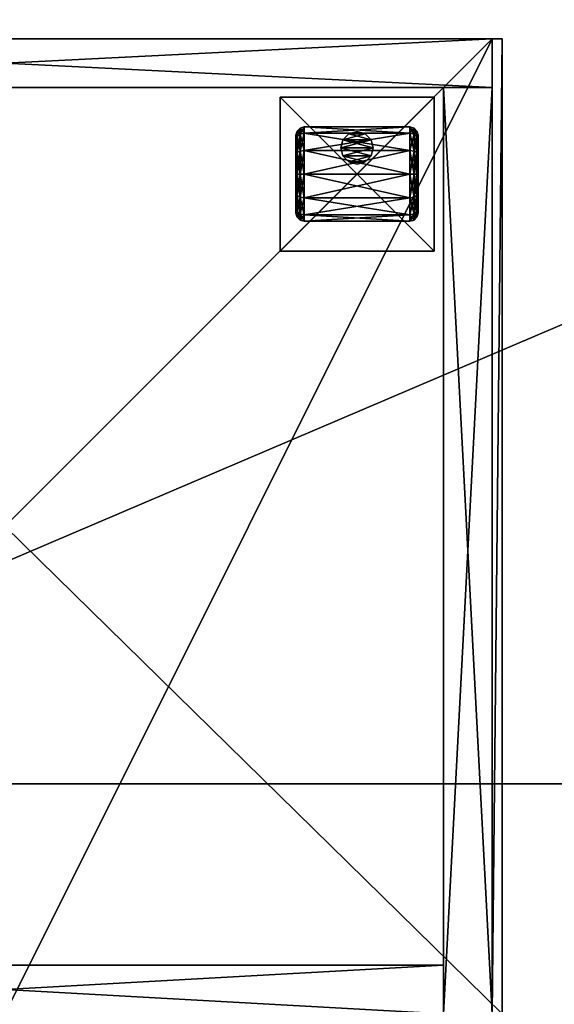
# Model space of a CAD drawing. Units: inches. Extents: x -525 to 68, y -68 to 89.
# Drawn here: x -67 to -59, y 0 to 15 of the extents above; entities that cross this region are included whole.
import ezdxf

# ---------------------------------------------------------------- set-up
doc = ezdxf.new("R2010")
doc.units = ezdxf.units.IN
doc.header["$MEASUREMENT"] = 0
for name, color, linetype in [('A-FURN-ATTRIBUTE-T', 7, 'Continuous'), ('A-FURN-T', 7, 'Continuous'), ('AFUFR-3-BSPT', 4, 'Continuous'), ('AFUFR-3-CSLW', 15, 'Continuous'), ('AFUFR-3-EDPL', 19, 'Continuous'), ('AFUFR-3-TPLW', 15, 'Continuous')]:
    doc.layers.add(name, color=color, linetype=linetype)

# ---------------------------------------------------------------- blocks, each defined once
blk = doc.blocks.new('3_SNREC2968-7Y')
at = {"layer": 'A-FURN-ATTRIBUTE-T', "flags": 1}
for tag, height in [('CAPTG', 2.5), ('CAPPN', 0.001), ('CAPMG', 0.001), ('CAPMC', 0.001), ('CAPQT', 0.001), ('CAPDH', 0.001), ('CAPGC', 0.001)]:
    blk.add_attdef(tag, (0, 0), '', height=height, dxfattribs=at)
at = {"layer": 'AFUFR-3-EDPL'}
mesh = blk.add_polyface(dxfattribs=at)
corners = [(68, 0, 28.375), (68, -29, 28.375), (0, -29, 28.375), (0, 0, 28.375), (0, 0, 29.5), (68, 0, 29.5), (0, -29, 29.5), (68, -29, 29.5)]
mesh.append_faces([[corners[k] for k in face] for face in [(3, 0, 2, 2), (5, 0, 4, 4), (4, 3, 6, 6), (6, 2, 7, 7), (7, 1, 5, 5)]], dxfattribs={"vtx1": -1})
mesh.append_faces([[corners[k] for k in face] for face in [(0, 1, 2, 2), (0, 3, 4, 4), (3, 2, 6, 6), (2, 1, 7, 7), (1, 0, 5, 5)]], dxfattribs={"vtx3": -1})
at = {"layer": 'AFUFR-3-TPLW'}
mesh = blk.add_polyface(dxfattribs=at)
corners = [(0, 0, 29.5), (0, -29, 29.5), (68, -29, 29.5), (68, 0, 29.5)]
mesh.append_faces([[corners[k] for k in face] for face in [(3, 0, 2, 2)]], dxfattribs={"vtx1": -1})
mesh.append_faces([[corners[k] for k in face] for face in [(0, 1, 2, 2)]], dxfattribs={"vtx3": -1})
blk = doc.blocks.new('3_TTP301521-N')
at = {"layer": 'A-FURN-T', "flags": 1}
for tag, height in [('CAPTG', 2.5), ('CAPPN', 0.001), ('CAPMG', 0.001), ('CAPMC', 0.001), ('CAPQT', 0.001), ('CAPDH', 0.001), ('CAPGC', 0.001)]:
    blk.add_attdef(tag, (0, 0), '', height=height, dxfattribs=at)
mesh = blk.add_polyface()
corners = [(-4.235, 3.265, 2.062), (-4.235, 3.265, 2.188), (-4.235, 0.895, 2.062), (-4.235, 0.895, 2.188), (-6.605, 3.265, 2.062), (-6.605, 3.265, 2.188), (-6.605, 0.895, 2.062), (-6.605, 0.895, 2.188)]
mesh.append_faces([[corners[k] for k in face] for face in [(0, 1, 2, 2), (4, 5, 0, 0), (6, 7, 4, 4), (2, 3, 6, 6), (2, 6, 0, 0), (7, 3, 5, 5)]], dxfattribs={"vtx1": -1})
mesh.append_faces([[corners[k] for k in face] for face in [(1, 3, 2, 2), (5, 1, 0, 0), (7, 5, 4, 4), (3, 7, 6, 6), (6, 4, 0, 0), (3, 1, 5, 5)]], dxfattribs={"vtx3": -1})
mesh = blk.add_polyface()
corners = [(-4.48, 1.56, 0.425), (-4.497, 1.506, 0.394), (-4.48, 1.78, 0.205), (-4.48, 2.08, 0.125), (-4.497, 2.08, 0.062), (-4.48, 2.38, 0.205), (-4.497, 1.749, 0.151), (-4.543, 1.726, 0.112), (-4.543, 2.08, 0.017), (-4.48, 2.6, 0.425), (-4.497, 2.654, 0.394), (-4.48, 2.68, 0.725), (-4.497, 2.411, 0.151), (-4.543, 2.434, 0.112), (-4.543, 2.693, 0.371), (-4.48, 2.6, 1.025), (-4.497, 2.654, 1.056), (-4.48, 2.38, 1.245), (-4.497, 2.743, 0.725), (-4.543, 2.788, 0.725), (-4.543, 2.693, 1.079), (-4.48, 2.08, 1.325), (-4.497, 2.08, 1.388), (-4.48, 1.78, 1.245), (-4.497, 2.411, 1.299), (-4.543, 2.434, 1.338), (-4.543, 2.08, 1.433), (-4.48, 1.56, 1.025), (-4.497, 1.506, 1.056), (-4.48, 1.48, 0.725), (-4.497, 1.749, 1.299), (-4.543, 1.726, 1.338), (-4.543, 1.467, 1.079), (-4.497, 1.418, 0.725), (-4.543, 1.372, 0.725), (-4.543, 1.467, 0.371), (-4.605, 1.452, 0.363), (-4.605, 1.355, 0.725), (-4.605, 2.08), (-4.605, 1.717, 0.097), (-4.605, 2.708, 0.363), (-4.605, 2.443, 0.097), (-4.605, 2.708, 1.087), (-4.605, 2.805, 0.725), (-4.605, 2.08, 1.45), (-4.605, 2.443, 1.353), (-4.605, 1.452, 1.087), (-4.605, 1.717, 1.353), (-6.235, 1.452, 0.363), (-6.235, 1.355, 0.725), (-6.235, 2.08), (-6.235, 1.717, 0.097), (-6.235, 2.708, 0.363), (-6.235, 2.443, 0.097), (-6.235, 2.708, 1.087), (-6.235, 2.805, 0.725), (-6.235, 2.08, 1.45), (-6.235, 2.443, 1.353), (-6.235, 1.452, 1.087), (-6.235, 1.717, 1.353), (-6.298, 1.467, 1.079), (-6.298, 1.726, 1.338), (-6.343, 1.749, 1.299), (-6.343, 1.506, 1.056), (-6.298, 1.372, 0.725), (-6.298, 2.08, 1.433), (-6.298, 2.434, 1.338), (-6.343, 2.411, 1.299), (-6.343, 2.08, 1.388), (-6.298, 2.693, 1.079), (-6.298, 2.788, 0.725), (-6.343, 2.743, 0.725), (-6.343, 2.654, 1.056), (-6.298, 2.693, 0.371), (-6.298, 2.434, 0.112), (-6.343, 2.411, 0.151), (-6.343, 2.654, 0.394), (-6.298, 2.08, 0.017), (-6.298, 1.726, 0.112), (-6.343, 1.749, 0.151), (-6.343, 2.08, 0.062), (-6.298, 1.467, 0.371), (-6.343, 1.418, 0.725), (-6.343, 1.506, 0.394), (-6.36, 1.56, 0.425), (-6.36, 1.48, 0.725), (-6.36, 2.08, 0.125), (-6.36, 1.78, 0.205), (-6.36, 2.6, 0.425), (-6.36, 2.38, 0.205), (-6.36, 2.6, 1.025), (-6.36, 2.68, 0.725), (-6.36, 2.08, 1.325), (-6.36, 2.38, 1.245), (-6.36, 1.56, 1.025), (-6.36, 1.78, 1.245)]
mesh.append_faces([[corners[k] for k in face] for face in [(4, 7, 8, 8), (10, 13, 14, 14), (16, 19, 20, 20), (22, 25, 26, 26), (28, 31, 32, 32), (1, 34, 35, 35), (39, 8, 7, 7), (47, 32, 31, 31), (45, 26, 25, 25), (43, 20, 19, 19), (41, 14, 13, 13), (60, 62, 63, 63), (65, 67, 68, 68), (69, 71, 72, 72), (73, 75, 76, 76), (77, 79, 80, 80), (81, 82, 83, 83), (87, 80, 79, 79), (95, 63, 62, 62), (93, 68, 67, 67), (91, 72, 71, 71), (89, 76, 75, 75)]], dxfattribs={"vtx0": -1})
mesh.append_faces([[corners[k] for k in face] for face in [(27, 0, 23, 23), (3, 21, 2, 2), (21, 3, 17, 17), (9, 15, 5, 5), (5, 17, 3, 3), (2, 23, 0, 0), (84, 94, 87, 87), (92, 86, 95, 95), (86, 92, 89, 89), (90, 88, 93, 93), (93, 89, 92, 92), (95, 87, 94, 94)]], dxfattribs={"vtx0": -1, "vtx1": -1})
mesh.append_faces([[corners[k] for k in face] for face in [(0, 1, 2, 2), (3, 4, 5, 5), (4, 3, 6, 6), (9, 10, 11, 11), (10, 9, 12, 12), (15, 16, 17, 17), (16, 15, 18, 18), (21, 22, 23, 23), (22, 21, 24, 24), (27, 28, 29, 29), (28, 27, 30, 30), (28, 32, 33, 33), (22, 26, 30, 30), (16, 20, 24, 24), (10, 14, 18, 18), (4, 8, 12, 12), (1, 0, 33, 33), (1, 35, 6, 6), (36, 35, 37, 37), (35, 36, 7, 7), (38, 8, 39, 39), (8, 38, 13, 13), (40, 14, 41, 41), (14, 40, 19, 19), (42, 20, 43, 43), (20, 42, 25, 25), (44, 26, 45, 45), (26, 44, 31, 31), (46, 32, 47, 47), (32, 46, 34, 34), (2, 6, 3, 3), (39, 7, 36, 36), (29, 33, 0, 0), (23, 30, 27, 27), (17, 24, 21, 21), (11, 18, 15, 15), (5, 12, 9, 9), (34, 37, 35, 35), (48, 36, 49, 49), (36, 48, 39, 39), (50, 38, 51, 51), (38, 50, 41, 41), (52, 40, 53, 53), (40, 52, 43, 43), (54, 42, 55, 55), (42, 54, 45, 45), (56, 44, 57, 57), (44, 56, 47, 47), (58, 46, 59, 59), (46, 58, 37, 37), (59, 47, 56, 56), (57, 45, 54, 54), (55, 43, 52, 52), (53, 41, 50, 50), (51, 39, 48, 48), (49, 37, 58, 58), (29, 0, 27, 27), (58, 60, 49, 49), (60, 58, 61, 61), (60, 63, 64, 64), (56, 65, 59, 59), (65, 56, 66, 66), (65, 68, 61, 61), (54, 69, 57, 57), (69, 54, 70, 70), (69, 72, 66, 66), (52, 73, 55, 55), (73, 52, 74, 74), (73, 76, 70, 70), (50, 77, 53, 53), (77, 50, 78, 78), (77, 80, 74, 74), (48, 81, 51, 51), (81, 48, 64, 64), (81, 83, 78, 78), (84, 83, 85, 85), (83, 84, 79, 79), (86, 80, 87, 87), (80, 86, 75, 75), (88, 76, 89, 89), (76, 88, 71, 71), (90, 72, 91, 91), (72, 90, 67, 67), (92, 68, 93, 93), (68, 92, 62, 62), (94, 63, 95, 95), (63, 94, 82, 82), (51, 78, 50, 50), (87, 79, 84, 84), (49, 64, 48, 48), (59, 61, 58, 58), (57, 66, 56, 56), (55, 70, 54, 54), (53, 74, 52, 52), (82, 85, 83, 83), (85, 94, 84, 84)]], dxfattribs={"vtx1": -1})
mesh.append_faces([[corners[k] for k in face] for face in [(15, 17, 5, 5), (21, 23, 2, 2), (88, 89, 93, 93), (86, 87, 95, 95)]], dxfattribs={"vtx1": -1, "vtx3": -1})
mesh.append_faces([[corners[k] for k in face] for face in [(4, 6, 7, 7), (10, 12, 13, 13), (16, 18, 19, 19), (22, 24, 25, 25), (28, 30, 31, 31), (28, 33, 29, 29), (22, 30, 23, 23), (16, 24, 17, 17), (10, 18, 11, 11), (4, 12, 5, 5), (1, 33, 34, 34), (1, 6, 2, 2), (35, 7, 6, 6), (8, 13, 12, 12), (14, 19, 18, 18), (20, 25, 24, 24), (26, 31, 30, 30), (32, 34, 33, 33), (46, 37, 34, 34), (44, 47, 31, 31), (42, 45, 25, 25), (40, 43, 19, 19), (38, 41, 13, 13), (46, 47, 59, 59), (44, 45, 57, 57), (42, 43, 55, 55), (40, 41, 53, 53), (38, 39, 51, 51), (36, 37, 49, 49), (9, 11, 15, 15), (60, 61, 62, 62), (60, 64, 49, 49), (65, 66, 67, 67), (65, 61, 59, 59), (69, 70, 71, 71), (69, 66, 57, 57), (73, 74, 75, 75), (73, 70, 55, 55), (77, 78, 79, 79), (77, 74, 53, 53), (81, 64, 82, 82), (81, 78, 51, 51), (83, 79, 78, 78), (80, 75, 74, 74), (76, 71, 70, 70), (72, 67, 66, 66), (68, 62, 61, 61), (63, 82, 64, 64), (94, 85, 82, 82), (92, 95, 62, 62), (90, 93, 67, 67), (88, 91, 71, 71), (86, 89, 75, 75), (90, 91, 88, 88)]], dxfattribs={"vtx3": -1})
mesh = blk.add_polyface()
corners = [(-5.203, 1.551, 0.725), (-5.203, 1.551, 2.062), (-5.295, 1.46, 0.725), (-5.17, 1.676, 2.062), (-5.42, 1.426, 0.725), (-5.42, 1.426, 2.062), (-5.545, 1.46, 0.725), (-5.295, 1.46, 2.062), (-5.637, 1.551, 0.725), (-5.637, 1.551, 2.062), (-5.67, 1.676, 0.725), (-5.545, 1.46, 2.062), (-5.637, 1.801, 0.725), (-5.637, 1.801, 2.062), (-5.545, 1.893, 0.725), (-5.67, 1.676, 2.062), (-5.42, 1.926, 0.725), (-5.42, 1.926, 2.062), (-5.295, 1.893, 0.725), (-5.545, 1.893, 2.062), (-5.203, 1.801, 0.725), (-5.203, 1.801, 2.062), (-5.17, 1.676, 0.725), (-5.295, 1.893, 2.062)]
mesh.append_faces([[corners[k] for k in face] for face in [(0, 8, 22, 22), (8, 0, 6, 6), (2, 6, 0, 0), (22, 10, 20, 20), (14, 18, 12, 12), (12, 20, 10, 10), (21, 13, 3, 3), (13, 21, 19, 19), (23, 19, 21, 21), (3, 15, 1, 1), (11, 7, 9, 9), (9, 1, 15, 15)]], dxfattribs={"vtx0": -1, "vtx1": -1})
mesh.append_faces([[corners[k] for k in face] for face in [(0, 1, 2, 2), (1, 0, 3, 3), (4, 5, 6, 6), (5, 4, 7, 7), (2, 7, 4, 4), (8, 9, 10, 10), (9, 8, 11, 11), (6, 11, 8, 8), (12, 13, 14, 14), (13, 12, 15, 15), (10, 15, 12, 12), (16, 17, 18, 18), (17, 16, 19, 19), (14, 19, 16, 16), (20, 21, 22, 22), (21, 20, 23, 23), (18, 23, 20, 20), (22, 3, 0, 0), (4, 6, 2, 2), (17, 19, 23, 23)]], dxfattribs={"vtx1": -1})
mesh.append_faces([[corners[k] for k in face] for face in [(8, 10, 22, 22), (18, 20, 12, 12), (13, 15, 3, 3), (7, 1, 9, 9)]], dxfattribs={"vtx1": -1, "vtx3": -1})
mesh.append_faces([[corners[k] for k in face] for face in [(1, 7, 2, 2), (5, 11, 6, 6), (9, 15, 10, 10), (13, 19, 14, 14), (17, 23, 18, 18), (21, 3, 22, 22), (14, 16, 18, 18), (11, 5, 7, 7)]], dxfattribs={"vtx3": -1})
at = {"layer": 'AFUFR-3-BSPT'}
mesh = blk.add_polyface(dxfattribs=at)
corners = [(7.656, 0, 16.062), (7.5, 0, 16.062), (7.656, 15, 16.062), (6.75, 15, 16.062), (7.5, 15, 19.562), (7.5, 15, 16.062), (-6.75, 24.185, 19.783), (-6.75, 24.273, 19.695), (-6.75, 24, 19.562), (-6.75, 24.088, 19.474), (-6.75, 24, 19.438), (-6.75, 15, 19.562), (-6.75, 24.032, 19.442), (-6.75, 24.062, 19.454), (-6.75, 15, 19.438), (6.75, 24.185, 19.783), (6.75, 24, 19.562), (6.75, 24.273, 19.695), (6.75, 15, 19.562), (6.75, 15, 19.438), (6.75, 24, 19.438), (6.75, 24.032, 19.442), (6.75, 24.062, 19.454), (6.75, 24.088, 19.474), (-6.688, 24.254, 19.867), (-6.733, 24.225, 19.831), (-6.625, 24.265, 19.879), (6.733, 24.225, 19.831), (6.688, 24.254, 19.867), (6.625, 24.265, 19.879), (6.625, 24.354, 19.791), (6.688, 24.343, 19.778), (6.733, 24.313, 19.743), (-6.625, 24.354, 19.791), (-6.733, 24.313, 19.743), (-6.688, 24.343, 19.778), (-7.5, 15, 16.062), (-6.75, 15, 16.062), (-7.5, 15, 19.562), (-6.75, 29.25, 16.062), (-7.5, 29.25, 19.562), (-7.5, 29.25, 16.062), (-6.75, 29.25, 19.562), (6.75, 29.25, 19.562), (7.5, 29.25, 16.062), (7.5, 29.25, 19.562), (6.75, 29.25, 16.062), (7.5, 0, 19.562), (-7.656, 0, 20.312), (7.656, 0, 20.312), (-7.656, 15, 20.312), (7.656, 15, 20.312), (-7.5, 0, 19.562), (-7.5, 0, 16.062), (-7.656, 0, 16.062), (-7.656, 15, 16.062)]
mesh.append_faces([[corners[k] for k in face] for face in [(3, 4, 5, 5), (30, 28, 31, 31), (15, 32, 27, 27), (27, 31, 28, 28), (36, 11, 37, 37), (39, 40, 41, 41), (36, 39, 41, 41), (37, 42, 39, 39), (11, 40, 42, 42), (38, 41, 40, 40), (43, 44, 45, 45), (3, 44, 46, 46), (18, 46, 43, 43), (4, 43, 45, 45), (5, 45, 44, 44)]], dxfattribs={"vtx0": -1})
mesh.append_faces([[corners[k] for k in face] for face in [(8, 10, 11, 11), (13, 10, 9, 9), (17, 16, 23, 23), (6, 15, 25, 25), (34, 30, 7, 7), (17, 7, 32, 32), (47, 49, 52, 52), (2, 4, 51, 51), (38, 51, 4, 4)]], dxfattribs={"vtx0": -1, "vtx1": -1})
mesh.append_faces([[corners[k] for k in face] for face in [(8, 9, 10, 10), (20, 23, 16, 16), (27, 26, 25, 25), (30, 32, 7, 7)]], dxfattribs={"vtx0": -1, "vtx1": -1, "vtx3": -1})
mesh.append_faces([[corners[k] for k in face] for face in [(52, 48, 54, 54)]], dxfattribs={"vtx0": -1, "vtx3": -1})
mesh.append_faces([[corners[k] for k in face] for face in [(0, 1, 2, 2), (6, 7, 8, 8), (12, 10, 13, 13), (15, 16, 17, 17), (18, 19, 16, 16), (21, 22, 20, 20), (24, 25, 26, 26), (8, 16, 6, 6), (28, 29, 27, 27), (20, 10, 21, 21), (9, 23, 13, 13), (22, 21, 13, 13), (19, 18, 14, 14), (10, 20, 14, 14), (16, 8, 18, 18), (29, 28, 30, 30), (32, 31, 27, 27), (26, 29, 33, 33), (35, 33, 34, 34), (31, 32, 30, 30), (23, 9, 17, 17), (7, 6, 34, 34), (24, 35, 25, 25), (26, 33, 24, 24), (25, 34, 6, 6), (1, 0, 47, 47), (48, 49, 50, 50), (53, 52, 54, 54), (4, 5, 47, 47), (5, 4, 2, 2), (36, 55, 38, 38), (2, 51, 0, 0), (47, 52, 4, 4), (55, 36, 54, 54), (52, 53, 38, 38), (54, 48, 55, 55)]], dxfattribs={"vtx1": -1})
mesh.append_faces([[corners[k] for k in face] for face in [(7, 9, 8, 8), (19, 20, 16, 16), (22, 23, 20, 20), (16, 15, 6, 6), (15, 27, 25, 25), (29, 26, 27, 27), (33, 30, 34, 34), (9, 7, 17, 17), (0, 49, 47, 47), (49, 48, 52, 52), (55, 50, 38, 38), (50, 51, 38, 38)]], dxfattribs={"vtx1": -1, "vtx3": -1})
mesh.append_faces([[corners[k] for k in face] for face in [(10, 14, 11, 11), (10, 12, 21, 21), (23, 22, 13, 13), (21, 12, 13, 13), (18, 11, 14, 14), (20, 19, 14, 14), (8, 11, 18, 18), (15, 17, 32, 32), (29, 30, 33, 33), (33, 35, 24, 24), (35, 34, 25, 25), (36, 38, 11, 11), (39, 42, 40, 40), (36, 37, 39, 39), (37, 11, 42, 42), (11, 38, 40, 40), (38, 36, 41, 41), (3, 18, 4, 4), (43, 46, 44, 44), (3, 5, 44, 44), (18, 3, 46, 46), (4, 18, 43, 43), (5, 4, 45, 45), (1, 5, 2, 2), (49, 51, 50, 50), (5, 1, 47, 47), (51, 49, 0, 0), (52, 38, 4, 4), (36, 53, 54, 54), (53, 36, 38, 38), (48, 50, 55, 55)]], dxfattribs={"vtx3": -1})
at = {"layer": 'AFUFR-3-CSLW'}
mesh = blk.add_polyface(dxfattribs=at)
corners = [(7.5, 30, 19.562), (-7.5, 30, 19.562), (7.5, 29.25, 19.562), (-7.5, 29.25, 19.562), (-7.5, 30, 2.938), (7.5, 30, 2.938), (-7.5, 29.25, 2.938), (7.5, 29.25, 2.938), (7.5, 15, 19.562), (6.75, 15, 19.562), (7.5, 0.75, 19.562), (6.75, 0.75, 19.562), (-6.75, 15, 19.562), (-7.5, 15, 19.562), (-6.75, 0.75, 19.562), (-7.5, 0.75, 19.562), (6.75, 15, 19.438), (-6.75, 15, 19.438), (6.75, 14.25, 19.438), (-6.75, 14.25, 19.438), (-6.75, 15, 2.938), (6.75, 15, 2.938), (-6.75, 14.25, 2.938), (6.75, 14.25, 2.938), (-7.5, 15, 2.938), (-7.5, 0.75, 2.938), (-6.75, 0.75, 2.938), (7.5, 15, 2.938), (6.75, 0.75, 2.938), (7.5, 0.75, 2.938), (7.5, 0, 19.562), (-7.5, 0, 19.562), (-7.5, 0, 2.938), (7.5, 0, 2.938), (-7.5, 30, 2.188), (7.5, 30, 2.188), (-7.5, 0, 2.188), (7.5, 0, 2.188)]
mesh.append_faces([[corners[k] for k in face] for face in [(0, 1, 2, 2), (4, 5, 6, 6), (0, 5, 1, 1), (1, 4, 3, 3), (3, 6, 2, 2), (2, 7, 0, 0), (8, 9, 10, 10), (12, 13, 14, 14), (16, 17, 18, 18), (20, 21, 22, 22), (16, 21, 17, 17), (17, 20, 19, 19), (19, 22, 18, 18), (18, 23, 16, 16), (24, 20, 25, 25), (12, 20, 13, 13), (13, 24, 15, 15), (15, 25, 14, 14), (14, 26, 12, 12), (21, 27, 28, 28), (8, 27, 9, 9), (9, 21, 11, 11), (11, 28, 10, 10), (10, 29, 8, 8), (10, 15, 30, 30), (25, 29, 32, 32), (10, 29, 15, 15), (15, 25, 31, 31), (31, 32, 30, 30), (30, 33, 10, 10), (5, 4, 33, 33), (34, 35, 36, 36), (5, 35, 4, 4), (4, 34, 32, 32), (32, 36, 33, 33), (33, 37, 5, 5)]], dxfattribs={"vtx1": -1})
mesh.append_faces([[corners[k] for k in face] for face in [(1, 3, 2, 2), (5, 7, 6, 6), (5, 4, 1, 1), (4, 6, 3, 3), (6, 7, 2, 2), (7, 5, 0, 0), (9, 11, 10, 10), (13, 15, 14, 14), (17, 19, 18, 18), (21, 23, 22, 22), (21, 20, 17, 17), (20, 22, 19, 19), (22, 23, 18, 18), (23, 21, 16, 16), (20, 26, 25, 25), (20, 24, 13, 13), (24, 25, 15, 15), (25, 26, 14, 14), (26, 20, 12, 12), (27, 29, 28, 28), (27, 21, 9, 9), (21, 28, 11, 11), (28, 29, 10, 10), (29, 27, 8, 8), (15, 31, 30, 30), (29, 33, 32, 32), (29, 25, 15, 15), (25, 32, 31, 31), (32, 33, 30, 30), (33, 29, 10, 10), (4, 32, 33, 33), (35, 37, 36, 36), (35, 34, 4, 4), (34, 36, 32, 32), (36, 37, 33, 33), (37, 35, 5, 5)]], dxfattribs={"vtx3": -1})

msp = doc.modelspace()

# ---------------------------------------------------------------- block references
msp.add_blockref('3_SNREC2968-7Y', (-75.257, 32))
at = {"rotation": 180}
msp.add_blockref('3_TTP301521-N', (-67.257, 14.462), dxfattribs=at)

doc.saveas('drawing.dxf')
